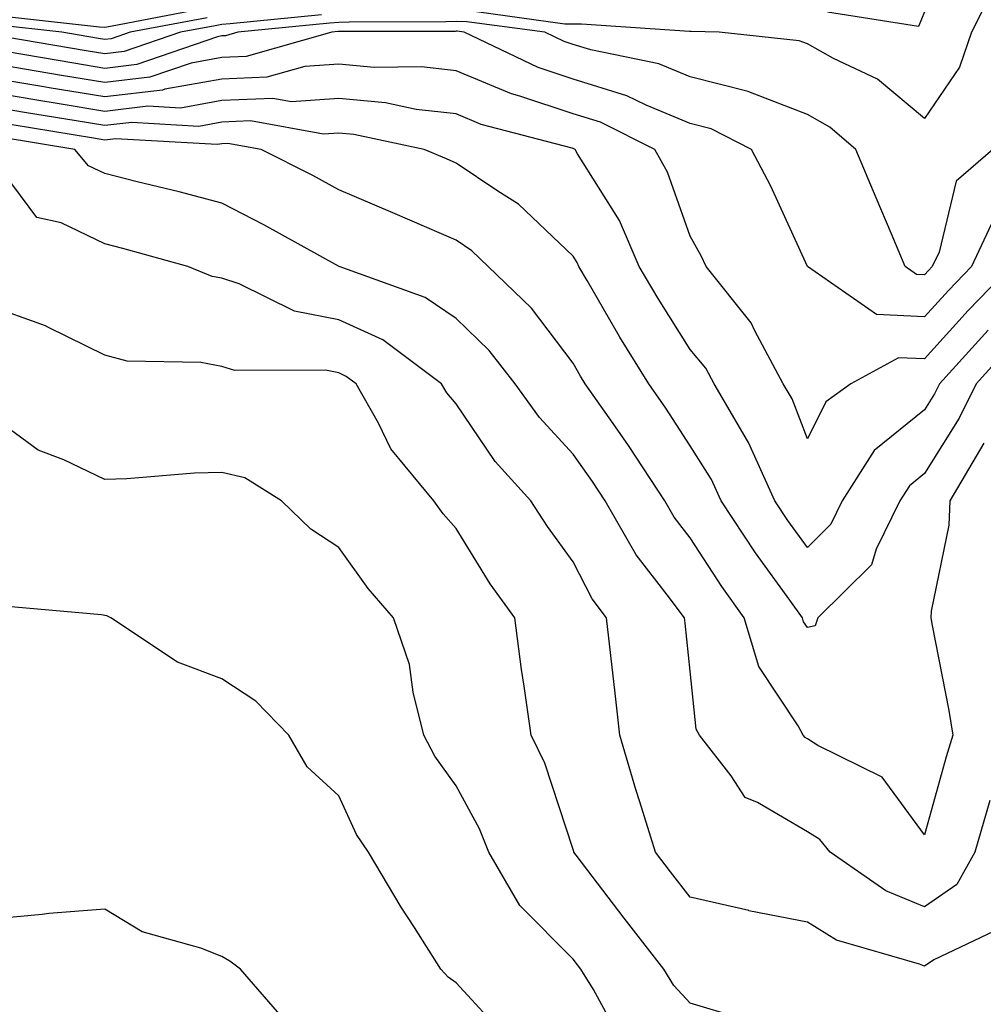
# Model space of a CAD drawing. Units: inches. Extents: x 1008083 to 1010723, y 7237178 to 7239818.
# Drawn here: x 1009551 to 1009633, y 7239609 to 7239693 of the extents above; entities that cross this region are included whole.
import ezdxf

# ---------------------------------------------------------------- set-up
doc = ezdxf.new("R2010")
doc.units = ezdxf.units.IN
doc.header["$MEASUREMENT"] = 0
doc.layers.add('Contour_10087237', color=7, linetype='Continuous', true_color=0x571f13)

msp = doc.modelspace()

# ---------------------------------------------------------------- linework, layer by layer
at = {"layer": 'Contour_10087237'}
for points in [[(1009634.066, 7239695.904, 3061), (1009632.064, 7239691.92, 3061), (1009631.038, 7239688.932, 3061), (1009628.05, 7239684.567, 3061), (1009624.046, 7239687.916, 3061), (1009620.276, 7239689.693, 3061), (1009618.05, 7239690.943, 3061), (1009617.337, 7239691.207, 3061), (1009610.511, 7239691.92, 3061), (1009608.118, 7239691.988, 3061), (1009607.982, 7239691.988, 3061), (1009598.753, 7239692.623, 3061), (1009598.05, 7239692.604, 3061), (1009597.347, 7239692.623, 3061), (1009589.788, 7239693.658, 3061)], [(1009566.107, 7239693.863, 3059), (1009558.548, 7239692.418, 3059), (1009558.05, 7239692.32, 3059), (1009557.61, 7239692.36, 3059), (1009549.407, 7239693.277, 3059)], [(1009576.556, 7239693.414, 3061), (1009568.773, 7239692.643, 3061), (1009568.05, 7239692.594, 3061), (1009567.484, 7239692.486, 3061), (1009564.505, 7239691.92, 3061), (1009559.7, 7239690.27, 3061), (1009558.05, 7239690.074, 3061), (1009556.468, 7239690.338, 3061), (1009548.235, 7239691.735, 3061)], [(1009566.8, 7239693.17, 3060), (1009560.228, 7239691.92, 3060), (1009558.607, 7239691.363, 3060), (1009558.05, 7239691.295, 3060), (1009557.513, 7239691.383, 3060), (1009554.378, 7239691.92, 3060), (1009548.685, 7239692.555, 3060)], [(1009628.05, 7239693.668, 3060), (1009627.542, 7239692.428, 3060), (1009619.759, 7239693.629, 3060)], [(1009633.88, 7239681.92, 3062), (1009630.755, 7239679.215, 3062), (1009629.29, 7239673.16, 3062), (1009628.714, 7239671.92, 3062), (1009628.382, 7239671.588, 3062), (1009628.05, 7239671.217, 3062), (1009627.376, 7239671.246, 3062), (1009626.409, 7239671.92, 3062), (1009625.198, 7239674.772, 3062), (1009623.919, 7239677.789, 3062), (1009622.171, 7239681.92, 3062), (1009619.964, 7239683.834, 3062), (1009618.05, 7239684.908, 3062), (1009613.196, 7239686.774, 3062), (1009613.001, 7239686.871, 3062), (1009608.05, 7239688.131, 3062), (1009605.374, 7239689.244, 3062), (1009599.544, 7239690.426, 3062), (1009598.05, 7239690.885, 3062), (1009597.269, 7239691.139, 3062), (1009595.638, 7239691.92, 3062), (1009588.958, 7239692.828, 3062), (1009588.05, 7239692.858, 3062), (1009587.161, 7239692.809, 3062), (1009578.919, 7239692.789, 3062), (1009578.05, 7239692.75, 3062), (1009577.278, 7239692.692, 3062), (1009569.427, 7239691.92, 3062), (1009568.353, 7239691.617, 3062), (1009568.05, 7239691.608, 3062), (1009567.669, 7239691.539, 3062), (1009560.794, 7239689.176, 3062), (1009558.05, 7239688.844, 3062), (1009555.413, 7239689.283, 3062), (1009549.71, 7239690.26, 3062)], [(1009633.978, 7239675.992, 3063), (1009632.064, 7239671.92, 3063), (1009630.091, 7239669.879, 3063), (1009628.05, 7239667.623, 3063), (1009623.948, 7239667.818, 3063), (1009618.05, 7239671.92, 3063), (1009614.915, 7239678.785, 3063), (1009613.275, 7239681.92, 3063), (1009609.818, 7239683.688, 3063), (1009608.05, 7239684.137, 3063), (1009604.28, 7239685.69, 3063), (1009602.64, 7239686.51, 3063), (1009598.05, 7239687.916, 3063), (1009595.052, 7239688.922, 3063), (1009588.753, 7239691.92, 3063), (1009588.138, 7239692.008, 3063), (1009588.05, 7239692.008, 3063), (1009587.972, 7239691.998, 3063), (1009578.109, 7239691.979, 3063), (1009577.991, 7239691.979, 3063), (1009577.444, 7239691.92, 3063), (1009570.12, 7239689.85, 3063), (1009568.05, 7239689.762, 3063), (1009565.423, 7239689.293, 3063), (1009561.888, 7239688.082, 3063), (1009558.05, 7239687.623, 3063), (1009554.368, 7239688.238, 3063), (1009551.194, 7239688.776, 3063), (1009548.05, 7239689.303, 3063)], [(1009635.423, 7239671.92, 3064), (1009631.79, 7239668.18, 3064), (1009628.05, 7239664.039, 3064), (1009625.833, 7239664.137, 3064), (1009621.771, 7239661.92, 3064), (1009619.612, 7239660.358, 3064), (1009618.05, 7239657.223, 3064), (1009616.751, 7239660.621, 3064), (1009615.989, 7239661.92, 3064), (1009613.548, 7239666.422, 3064), (1009613.235, 7239667.106, 3064), (1009609.398, 7239671.92, 3064), (1009608.968, 7239672.838, 3064), (1009608.05, 7239674.518, 3064), (1009606.116, 7239679.986, 3064), (1009605.013, 7239681.92, 3064), (1009600.374, 7239684.244, 3064), (1009598.05, 7239684.957, 3064), (1009593.499, 7239686.471, 3064), (1009592.786, 7239686.656, 3064), (1009588.05, 7239688.619, 3064), (1009585.091, 7239688.961, 3064), (1009581.048, 7239688.922, 3064), (1009578.05, 7239689.205, 3064), (1009575.13, 7239689, 3064), (1009571.878, 7239688.092, 3064), (1009568.05, 7239687.926, 3064), (1009563.187, 7239687.057, 3064), (1009562.982, 7239686.988, 3064), (1009558.05, 7239686.402, 3064), (1009553.314, 7239687.184, 3064), (1009552.669, 7239687.301, 3064), (1009548.05, 7239688.072, 3064)], [(1009633.48, 7239666.49, 3065), (1009629.329, 7239661.92, 3065), (1009628.909, 7239661.061, 3065), (1009628.05, 7239659.693, 3065), (1009623.753, 7239656.217, 3065), (1009621.028, 7239651.92, 3065), (1009620.052, 7239649.918, 3065), (1009618.05, 7239647.936, 3065), (1009616.37, 7239650.24, 3065), (1009615.267, 7239651.92, 3065), (1009613.021, 7239656.891, 3065), (1009612.933, 7239657.037, 3065), (1009610.101, 7239661.92, 3065), (1009609.378, 7239663.248, 3065), (1009608.05, 7239664.84, 3065), (1009605.316, 7239669.186, 3065), (1009603.694, 7239671.92, 3065), (1009601.995, 7239675.865, 3065), (1009598.411, 7239681.559, 3065), (1009598.206, 7239681.92, 3065), (1009598.099, 7239681.969, 3065), (1009598.05, 7239681.988, 3065), (1009597.952, 7239682.018, 3065), (1009590.189, 7239684.059, 3065), (1009588.05, 7239684.947, 3065), (1009584.632, 7239685.338, 3065), (1009582.025, 7239685.895, 3065), (1009578.05, 7239686.256, 3065), (1009573.987, 7239685.983, 3065), (1009572.396, 7239686.266, 3065), (1009568.05, 7239686.09, 3065), (1009564.515, 7239685.455, 3065), (1009561.741, 7239685.611, 3065), (1009558.05, 7239685.172, 3065), (1009554.144, 7239685.826, 3065), (1009552.259, 7239686.129, 3065), (1009548.05, 7239686.842, 3065)], [(1009635.12, 7239664.85, 3066), (1009632.464, 7239661.92, 3066), (1009631.009, 7239658.961, 3066), (1009628.05, 7239654.244, 3066), (1009626.761, 7239653.209, 3066), (1009625.95, 7239651.92, 3066), (1009623.929, 7239647.799, 3066), (1009623.509, 7239646.461, 3066), (1009618.929, 7239641.92, 3066), (1009618.714, 7239641.256, 3066), (1009618.05, 7239641.09, 3066), (1009617.718, 7239641.588, 3066), (1009617.62, 7239641.92, 3066), (1009616.546, 7239643.424, 3066), (1009613.607, 7239647.477, 3066), (1009610.677, 7239651.92, 3066), (1009609.857, 7239653.727, 3066), (1009608.05, 7239656.598, 3066), (1009605.97, 7239659.84, 3066), (1009604.515, 7239661.92, 3066), (1009602.034, 7239665.904, 3066), (1009599.251, 7239670.719, 3066), (1009598.538, 7239671.92, 3066), (1009598.392, 7239672.262, 3066), (1009598.05, 7239672.809, 3066), (1009593.382, 7239677.252, 3066), (1009591.624, 7239678.346, 3066), (1009588.05, 7239680.758, 3066), (1009587.239, 7239681.11, 3066), (1009585.335, 7239681.92, 3066), (1009579.329, 7239683.199, 3066), (1009578.05, 7239683.317, 3066), (1009576.741, 7239683.229, 3066), (1009570.482, 7239684.352, 3066), (1009568.05, 7239684.244, 3066), (1009566.077, 7239683.893, 3066), (1009560.355, 7239684.225, 3066), (1009558.05, 7239683.951, 3066), (1009555.618, 7239684.352, 3066), (1009551.204, 7239685.074, 3066), (1009548.05, 7239685.602, 3066)], [(1009633.118, 7239656.852, 3067), (1009630.208, 7239651.92, 3067), (1009630.12, 7239649.85, 3067), (1009628.616, 7239642.486, 3067), (1009628.577, 7239641.92, 3067), (1009628.694, 7239641.276, 3067), (1009630.13, 7239634, 3067), (1009630.472, 7239631.92, 3067), (1009629.905, 7239630.065, 3067), (1009628.05, 7239623.385, 3067), (1009624.446, 7239628.317, 3067), (1009618.939, 7239631.031, 3067), (1009618.05, 7239631.588, 3067), (1009617.845, 7239631.715, 3067), (1009617.689, 7239631.92, 3067), (1009617.269, 7239632.701, 3067), (1009613.9, 7239637.77, 3067), (1009612.65, 7239641.92, 3067), (1009610.735, 7239644.606, 3067), (1009608.05, 7239648.756, 3067), (1009606.663, 7239650.533, 3067), (1009605.872, 7239651.92, 3067), (1009602.776, 7239656.647, 3067), (1009601.458, 7239658.512, 3067), (1009599.085, 7239661.92, 3067), (1009598.685, 7239662.555, 3067), (1009598.05, 7239663.658, 3067), (1009594.485, 7239668.356, 3067), (1009590.784, 7239671.92, 3067), (1009589.388, 7239673.258, 3067), (1009588.05, 7239674.166, 3067), (1009584.095, 7239675.875, 3067), (1009582.64, 7239676.51, 3067), (1009578.05, 7239678.483, 3067), (1009575.823, 7239679.693, 3067), (1009571.4, 7239681.92, 3067), (1009568.558, 7239682.428, 3067), (1009568.05, 7239682.408, 3067), (1009567.64, 7239682.33, 3067), (1009558.968, 7239682.838, 3067), (1009558.05, 7239682.721, 3067), (1009557.083, 7239682.887, 3067), (1009550.15, 7239684.02, 3067)], [(1009633.636, 7239626.334, 3068), (1009632.347, 7239621.92, 3068), (1009630.814, 7239619.156, 3068), (1009628.05, 7239617.262, 3068), (1009624.749, 7239618.619, 3068), (1009619.984, 7239621.92, 3068), (1009619.114, 7239622.985, 3068), (1009618.05, 7239623.658, 3068), (1009613.802, 7239626.168, 3068), (1009612.728, 7239626.598, 3068), (1009611.526, 7239628.443, 3068), (1009608.841, 7239631.92, 3068), (1009608.558, 7239632.428, 3068), (1009608.05, 7239637.36, 3068), (1009607.601, 7239641.471, 3068), (1009607.552, 7239641.92, 3068), (1009606.077, 7239643.893, 3068), (1009603.421, 7239647.291, 3068), (1009600.775, 7239651.92, 3068), (1009599.7, 7239653.57, 3068), (1009598.05, 7239655.895, 3068), (1009595.169, 7239659.039, 3068), (1009593.109, 7239661.92, 3068), (1009590.882, 7239664.752, 3068), (1009588.05, 7239667.486, 3068), (1009585.413, 7239669.283, 3068), (1009578.079, 7239671.92, 3068), (1009578.021, 7239671.949, 3068), (1009571.624, 7239675.494, 3068), (1009568.05, 7239677.33, 3068), (1009564.417, 7239678.287, 3068), (1009560.814, 7239679.156, 3068), (1009558.05, 7239679.86, 3068), (1009556.653, 7239680.524, 3068), (1009555.482, 7239681.92, 3068), (1009549.095, 7239682.965, 3068)], [(1009634.544, 7239615.426, 3069), (1009628.841, 7239612.711, 3069), (1009628.05, 7239612.174, 3069), (1009627.63, 7239612.34, 3069), (1009620.54, 7239614.41, 3069), (1009618.05, 7239615.943, 3069), (1009613.05, 7239616.92, 3069), (1009613.04, 7239616.93, 3069), (1009608.05, 7239618.082, 3069), (1009606.37, 7239620.24, 3069), (1009605.091, 7239621.92, 3069), (1009603.753, 7239626.217, 3069), (1009603.401, 7239627.272, 3069), (1009602.034, 7239631.92, 3069), (1009601.634, 7239635.504, 3069), (1009601.253, 7239638.717, 3069), (1009600.882, 7239641.92, 3069), (1009599.671, 7239643.541, 3069), (1009598.05, 7239646.695, 3069), (1009595.843, 7239649.713, 3069), (1009594.437, 7239651.92, 3069), (1009591.4, 7239655.27, 3069), (1009588.05, 7239660.211, 3069), (1009587.259, 7239661.129, 3069), (1009586.81, 7239661.92, 3069), (1009581.79, 7239665.66, 3069), (1009578.05, 7239667.379, 3069), (1009574.251, 7239668.121, 3069), (1009569.525, 7239670.445, 3069), (1009568.05, 7239670.924, 3069), (1009567.21, 7239671.08, 3069), (1009565.14, 7239671.92, 3069), (1009559.593, 7239673.463, 3069), (1009558.05, 7239673.854, 3069), (1009554.329, 7239675.641, 3069), (1009552.249, 7239676.119, 3069), (1009548.05, 7239681.744, 3069)], [(1009612.21, 7239607.76, 3070), (1009608.05, 7239609.02, 3070), (1009606.653, 7239610.524, 3070), (1009605.794, 7239611.92, 3070), (1009602.415, 7239616.285, 3070), (1009598.314, 7239621.656, 3070), (1009598.109, 7239621.92, 3070), (1009598.099, 7239621.969, 3070), (1009598.05, 7239622.145, 3070), (1009595.638, 7239629.508, 3070), (1009594.456, 7239631.92, 3070), (1009593.87, 7239636.1, 3070), (1009593.646, 7239637.516, 3070), (1009593.06, 7239641.92, 3070), (1009590.97, 7239644.84, 3070), (1009588.05, 7239649.567, 3070), (1009586.946, 7239650.817, 3070), (1009586.146, 7239651.92, 3070), (1009582.474, 7239656.344, 3070), (1009581.419, 7239658.551, 3070), (1009579.525, 7239661.92, 3070), (1009578.675, 7239662.545, 3070), (1009578.05, 7239662.838, 3070), (1009576.907, 7239663.063, 3070), (1009569.163, 7239663.033, 3070), (1009568.05, 7239663.395, 3070), (1009566.253, 7239663.717, 3070), (1009559.974, 7239663.844, 3070), (1009558.05, 7239664.352, 3070), (1009553.245, 7239666.725, 3070), (1009553.001, 7239666.871, 3070), (1009548.05, 7239668.619, 3070)], [(1009602.083, 7239605.953, 3071), (1009599.778, 7239610.192, 3071), (1009598.714, 7239611.92, 3071), (1009598.421, 7239612.291, 3071), (1009598.05, 7239612.789, 3071), (1009593.499, 7239617.369, 3071), (1009590.843, 7239621.92, 3071), (1009590.052, 7239623.922, 3071), (1009588.05, 7239627.584, 3071), (1009586.243, 7239630.113, 3071), (1009585.296, 7239631.92, 3071), (1009584.388, 7239635.582, 3071), (1009584.066, 7239637.936, 3071), (1009582.718, 7239641.92, 3071), (1009580.55, 7239644.42, 3071), (1009578.05, 7239647.936, 3071), (1009575.638, 7239649.508, 3071), (1009573.148, 7239651.92, 3071), (1009570.003, 7239653.873, 3071), (1009568.05, 7239654.332, 3071), (1009565.706, 7239654.264, 3071), (1009559.925, 7239653.795, 3071), (1009558.05, 7239653.736, 3071), (1009554.544, 7239655.426, 3071), (1009552.376, 7239656.246, 3071), (1009548.05, 7239659.391, 3071)], [(1009592.288, 7239606.158, 3072), (1009588.05, 7239610.748, 3072), (1009587.366, 7239611.236, 3072), (1009586.761, 7239611.92, 3072), (1009584.495, 7239615.475, 3072), (1009583.353, 7239617.223, 3072), (1009580.569, 7239621.92, 3072), (1009579.554, 7239623.424, 3072), (1009578.05, 7239626.715, 3072), (1009575.345, 7239629.215, 3072), (1009573.782, 7239631.92, 3072), (1009570.941, 7239634.811, 3072), (1009568.05, 7239636.715, 3072), (1009564.261, 7239638.131, 3072), (1009558.568, 7239641.92, 3072), (1009558.235, 7239642.106, 3072), (1009558.05, 7239642.135, 3072), (1009557.776, 7239642.193, 3072), (1009549.066, 7239642.936, 3072)], [(1009573.548, 7239607.418, 3073), (1009569.651, 7239611.92, 3073), (1009568.743, 7239612.613, 3073), (1009568.05, 7239613.004, 3073), (1009566.243, 7239613.727, 3073), (1009561.234, 7239615.104, 3073), (1009558.05, 7239617.037, 3073), (1009553.284, 7239616.686, 3073), (1009552.718, 7239616.588, 3073), (1009548.05, 7239616.158, 3073), (1009543.109, 7239616.979, 3073), (1009542.962, 7239617.008, 3073), (1009538.05, 7239617.887, 3073), (1009534.075, 7239617.945, 3073), (1009531.321, 7239618.649, 3073), (1009528.05, 7239618.727, 3073), (1009525.228, 7239614.742, 3073), (1009523.04, 7239611.92, 3073), (1009520.814, 7239609.156, 3073), (1009518.05, 7239607.223, 3073)]]:
    msp.add_polyline3d(points, dxfattribs=at)

doc.saveas('drawing.dxf')
